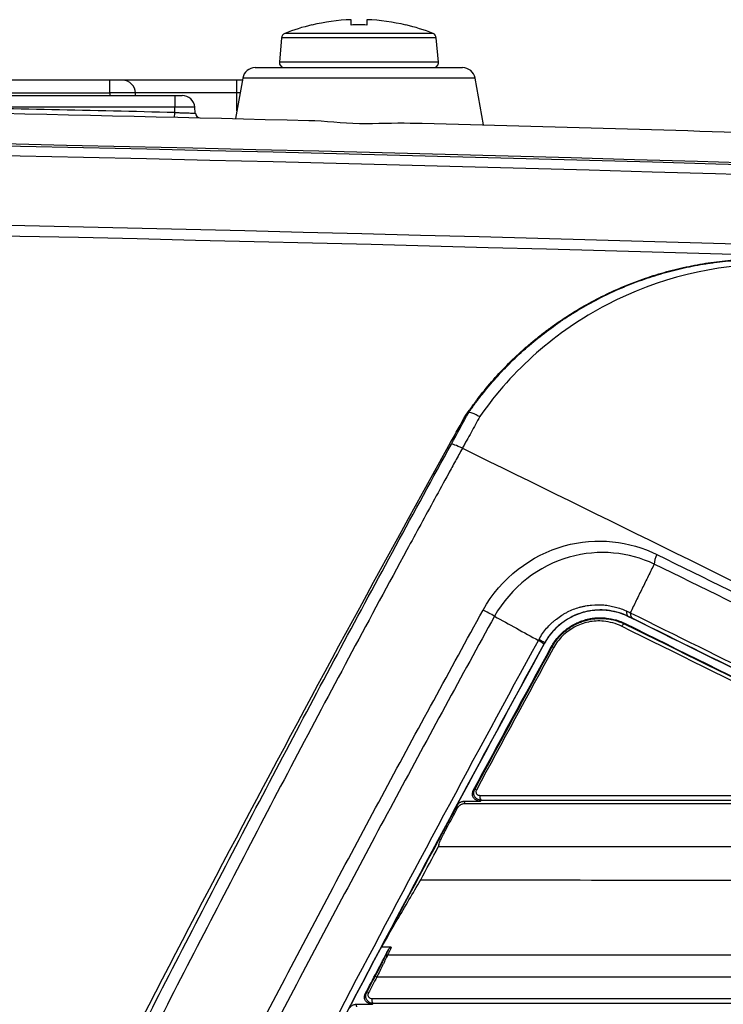
# Model space of a CAD drawing. Extents: x 10 to 1184, y 39 to 789.
# Drawn here: x 119 to 147, y 433 to 472 of the extents above; entities that cross this region are included whole.
import ezdxf

# ---------------------------------------------------------------- set-up
doc = ezdxf.new("R2010")
doc.units = 0
doc.layers.add('1', color=7, linetype='CONTINUOUS')

msp = doc.modelspace()

# ---------------------------------------------------------------- linework, layer by layer
at = {"layer": '1', "color": 80, "linetype": 'CONTINUOUS'}
for p, q in [((130.7389, 471.8163), (130.7389, 471.8225)), ((132.2774, 471.8163), (132.2774, 472.0277)), ((132.9004, 472.0277), (132.9004, 471.8163)), ((134.4389, 471.8225), (134.4389, 471.8163)), ((129.5419, 471.3175), (129.4579, 470.3573)), ((135.7199, 470.3573), (135.6358, 471.3175)), ((128.5084, 470.1398), (136.6693, 470.1398)), ((128.016, 469.7267), (127.7345, 468.1303)), ((137.487, 467.8818), (137.1617, 469.7267)), ((122.7889, 469.6398), (101.7889, 469.6398)), ((123.2889, 469.6398), (122.7889, 469.6398)), ((127.7889, 469.6398), (123.2889, 469.6398)), ((128.0008, 469.6398), (127.7889, 469.6398)), ((106.2918, 469.0398), (125.3389, 469.0398)), ((123.7889, 469.0398), (123.7889, 469.1398)), ((125.3389, 469.0398), (125.6307, 469.0398)), ((126.1496, 468.346), (126.1288, 468.5834)), ((137.487, 467.8818), (137.487, 467.8818))]:
    msp.add_line(p, q, dxfattribs=at)
at = {"layer": '1', "color": 51, "linetype": 'CONTINUOUS'}
for p, q in [((135.6358, 471.3175), (129.5419, 471.3175)), ((135.6358, 471.3175), (129.5419, 471.3175)), ((135.5098, 471.4862), (129.668, 471.4862)), ((135.5098, 471.4862), (129.668, 471.4862)), ((135.7199, 470.3573), (129.4579, 470.3573)), ((135.7199, 470.3573), (129.4579, 470.3573)), ((137.1617, 469.7267), (128.016, 469.7267)), ((122.7889, 469.1398), (122.7889, 469.6398)), ((127.7889, 469.1398), (127.7889, 469.6398)), ((101.7889, 469.1398), (122.7889, 469.1398)), ((123.7889, 469.1398), (122.7889, 469.1398)), ((122.7889, 469.1398), (122.7889, 469.0398)), ((127.7889, 469.1398), (123.7889, 469.1398)), ((125.3389, 469.0398), (125.3389, 468.5834)), ((127.7889, 468.4384), (127.7889, 469.1398)), ((127.9126, 469.1398), (127.7889, 469.1398)), ((125.3389, 468.5834), (115.6734, 468.5834)), ((126.1288, 468.5834), (125.3389, 468.5834)), ((125.3389, 468.3697), (125.3389, 468.5834)), ((143.2054, 448.5157), (143.2022, 448.5095)), ((143.0691, 448.2407), (143.0594, 448.2193)), ((139.8939, 447.4705), (139.8987, 447.4679)), ((140.162, 447.324), (140.1868, 447.3104))]:
    msp.add_line(p, q, dxfattribs=at)
at = {"layer": '1', "color": 80, "linetype": 'CONTINUOUS'}
for centre, radius, start, end in [((132.5889, 464.0574), 7.9824, 103.40067, 111.46408), ((132.5889, 464.0574), 7.9763, 92.23814, 103.41108), ((132.5889, 464.0574), 7.7651, 87.70094, 92.29906), ((132.5889, 464.0574), 7.9763, 76.58892, 87.76186), ((132.5889, 464.0574), 7.9824, 68.53592, 76.59933), ((129.7411, 471.3001), 0.2, 111.46408, 175), ((135.4366, 471.3001), 0.2, 5, 68.53592), ((128.5084, 469.6398), 0.5, 90, 170), ((129.6571, 470.3398), 0.2, 175, 270), ((135.5206, 470.3398), 0.2, 270, 5), ((136.6693, 469.6398), 0.5, 10, 90), ((123.2889, 469.1398), 0.5, 0, 90), ((125.6307, 468.5398), 0.5, 5, 90), ((41.0187, -3130.8325), 3598.8, 84.532324, 89.59559)]:
    msp.add_arc(centre, radius, start, end, dxfattribs=at)
at = {"layer": '1', "color": 80, "linetype": 'CONTINUOUS', "extrusion": (-1.24851e-05, 0, 1)}
msp.add_arc((126.3492, 468.3633, -0.0049), 0.2, 185.00672, 268.54568, dxfattribs=at)
at = {"layer": '1', "color": 51, "linetype": 'CONTINUOUS'}
for radius, start, end in [(3598.7212, 84.553442, 89.626088), (3598.3368, 84.553437, 89.626088), (3595.5911, 84.713884, 89.421534), (3595.1765, 84.713897, 89.414224)]:
    msp.add_arc((41.0187, -3130.8325), radius, start, end, dxfattribs=at)
for centre, major_axis, ratio, start_param, end_param in [((40.9383, -3130.1212), (-3598.9344, 80.7532), 0.9999, 4.7113733, 4.7140589), ((125.3389, 468.3871), (0.0047, 0.1999), 0.002051, 3.1415927, 4.6251466), ((144.5411, 450.7976), (-0.2207, -0.4487), 0.538595, 4.6167388, 5.4504244), ((137.6976, 448.6103), (-0.4382, 0.2408), 0.081283, 4.2124166, 5.2834928), ((143.4322, 448.9612), (0.2225, 0.4478), 0.490714, 2.3256161, 3.1215615), ((143.5973, 448.8793), (-0.2219, -0.448), 0.536769, 5.4519387, 6.262499), ((142.9974, 448.083), (-0.0666, -0.1344), 0.538652, 3.2037504, 4.6202635), ((139.4549, 447.7095), (-0.4389, 0.2395), 0.058815, 3.1590762, 4.2117584), ((139.4278, 447.6599), (-0.4388, 0.2397), 0.07973, 3.1591017, 4.2122072), ((140.3179, 447.238), (0.1316, -0.0719), 0.082401, 2.141114, 3.0890539), ((137.2786, 441.6307), (-0.1321, 0.071), 0.081011, 5.2805603, 6.2306526), ((137.4187, 441.422), (0, -0.15), 0.465217, 4.3921655, 6.1845663), ((133.7663, 435.0723), (-0.1356, 0.0641), 0.676944, 5.3545116, 6.21202), ((133.358, 434.263), (-0.1327, 0.0699), 0.079451, 5.2769135, 6.2306592), ((133.0247, 433.6295), (-0.1328, 0.0698), 0.07933, 5.2765537, 6.2306597), ((133.1651, 433.4219), (0, -0.15), 0.464679, 4.3994181, 6.1844787)]:
    msp.add_ellipse(centre, major_axis=major_axis, ratio=ratio, start_param=start_param, end_param=end_param, dxfattribs=at)
at = {"layer": '1', "color": 80, "linetype": 'CONTINUOUS'}
msp.add_ellipse((137.1013, 454.8184), major_axis=(-0.8765, 0.4815), ratio=0.086572, start_param=5.2851917, end_param=6.2306269, dxfattribs=at)
for points in [[(75.5974, 469.01), (93.9406, 468.8333), (112.2812, 468.5164), (130.6193, 468.0594)], [(136.9149, 456.5587), (136.8753, 456.522), (136.8357, 456.4854), (136.796, 456.4487)], [(136.9154, 456.5591), (136.9153, 456.559), (136.9151, 456.5589), (136.9149, 456.5587)], [(143.0691, 448.2407), (147.3937, 446.0988), (151.7259, 443.9531), (156.0718, 441.8006)], [(137.0912, 441.658), (138.1085, 443.5502), (139.1321, 445.4389), (140.162, 447.324)], [(136.456, 441.0749), (135.4548, 439.2154), (134.4603, 437.3522), (133.4725, 435.4855)], [(136.733, 441.2408), (136.9458, 441.2408), (137.1586, 441.2408), (137.3714, 441.2408)], [(136.0402, 440.174), (136.1834, 440.4407), (136.3267, 440.7074), (136.4702, 440.9739)], [(135.7312, 439.5266), (135.7258, 439.4977), (135.7203, 439.4688), (135.7148, 439.4398)], [(135.0199, 438.1404), (135.2512, 438.5737), (135.4828, 439.0069), (135.7148, 439.4398)], [(134.1005, 436.5654), (134.4063, 437.0904), (134.7128, 437.6154), (135.0199, 438.1404)], [(133.4725, 435.4855), (133.6815, 435.8454), (133.8909, 436.2054), (134.1005, 436.5654)], [(132.8375, 433.6557), (133.1411, 434.2333), (133.4452, 434.8106), (133.7499, 435.3876)], [(133.8624, 435.4856), (133.7324, 435.4855), (133.6025, 435.4855), (133.4725, 435.4855)], [(132.4784, 433.2406), (132.6917, 433.2406), (132.905, 433.2406), (133.1182, 433.2406)]]:
    msp.add_open_spline(points, degree=3, dxfattribs=at)
at = {"layer": '1', "color": 51, "linetype": 'CONTINUOUS'}
for points, knots in [([(125.3389, 468.3697), (125.3924, 468.3681), (125.445, 468.3666), (125.5226, 468.3643), (125.5483, 468.3636), (125.5992, 468.3621), (125.6245, 468.3613), (125.6981, 468.3592), (125.7447, 468.3578), (125.7998, 468.3562), (125.8106, 468.3559), (125.832, 468.3552), (125.8426, 468.3549), (125.8736, 468.354), (125.8932, 468.3534), (125.9494, 468.3518), (125.9829, 468.3508), (126.02, 468.3497), (126.0272, 468.3495), (126.0409, 468.3491), (126.0606, 468.3485), (126.0889, 468.3477), (126.1068, 468.3471), (126.1183, 468.3468), (126.1219, 468.3467), (126.1284, 468.3465), (126.1314, 468.3464), (126.1444, 468.346), (126.1496, 468.3459), (126.1496, 468.3459), (126.1496, 468.3459), (126.1496, 468.3459)], [0, 0, 0, 0, 0.1249894, 0.1249894, 0.1874841, 0.1874841, 0.2499788, 0.2499788, 0.3749682, 0.3749682, 0.4062156, 0.4062156, 0.4374629, 0.4374629, 0.4999576, 0.4999576, 0.624947, 0.624947, 0.6561944, 0.6561944, 0.6874417, 0.7499364, 0.8124311, 0.8124311, 0.8436785, 0.8436785, 0.8749258, 0.8749258, 0.9999152, 0.9999152, 1, 1, 1, 1]), ([(136.9149, 456.5587), (136.9359, 456.5886), (136.9569, 456.6185), (136.999, 456.6783), (137.0625, 456.7676), (137.2127, 456.9739), (137.345, 457.147), (137.6145, 457.4884), (137.8006, 457.7095), (138.3776, 458.3536), (138.7874, 458.7574), (139.4391, 459.3255), (139.6627, 459.5084), (140.1226, 459.8614), (140.3588, 460.0314), (140.6622, 460.2357), (140.7233, 460.2762), (140.8462, 460.3562), (141.0315, 460.4748), (141.2192, 460.5889), (141.5983, 460.8113), (141.8555, 460.9516), (142.1831, 461.1169), (142.2488, 461.1494), (142.3806, 461.2133), (142.5787, 461.3074), (142.7784, 461.3965), (143.1799, 461.5682), (143.4502, 461.674), (143.996, 461.8685), (144.2715, 461.9573), (144.8279, 462.1177), (145.1087, 462.1893), (145.6757, 462.3151), (145.9618, 462.3694), (146.3229, 462.4262), (146.3952, 462.437), (146.5404, 462.4576), (146.6131, 462.4673), (146.8315, 462.4946), (146.9772, 462.5105), (147.4146, 462.5513), (147.7066, 462.5692), (148.1453, 462.5822), (148.2916, 462.5843), (148.5112, 462.5839), (148.6211, 462.5829), (148.7493, 462.5802), (148.8134, 462.5785), (148.8455, 462.5775), (148.8615, 462.577), (148.8684, 462.5768), (148.873, 462.5766), (148.8753, 462.5765), (148.8776, 462.5765)], [0, 0, 0, 0, 0.0078125, 0.0078125, 0.015625, 0.03125, 0.0625, 0.0625, 0.125, 0.125, 0.25, 0.25, 0.3125, 0.3125, 0.375, 0.375, 0.390625, 0.390625, 0.40625, 0.4375, 0.4375, 0.5, 0.5, 0.515625, 0.515625, 0.53125, 0.5625, 0.5625, 0.625, 0.625, 0.6875, 0.6875, 0.75, 0.75, 0.8125, 0.8125, 0.828125, 0.828125, 0.84375, 0.84375, 0.875, 0.875, 0.9375, 0.9375, 0.96875, 0.96875, 0.984375, 0.9921875, 0.9960938, 0.9980469, 0.9990234, 0.9995117, 0.9995117, 1, 1, 1, 1]), ([(148.8498, 462.4032), (146.5825, 462.3903), (144.3607, 461.8446), (140.3433, 459.7507), (138.642, 458.2498), (137.3483, 456.3963)], [0, 0, 0, 0, 0.5, 0.5, 1, 1, 1, 1]), ([(137.3483, 456.3963), (137.2344, 456.1881), (137.1203, 455.9795), (136.9485, 455.6662), (136.8626, 455.5095), (136.7764, 455.3525), (136.7189, 455.2478), (136.6901, 455.1955), (136.6613, 455.1431)], [0, 0, 0, 0, 0.5, 0.5, 0.75, 0.875, 0.875, 1, 1, 1, 1]), ([(105.2054, 392.8339), (106.0105, 394.6151), (106.816, 396.3958), (108.8845, 400.9447), (110.1524, 403.7105), (112.0842, 407.8461), (112.7319, 409.2229), (114.0348, 411.9729), (114.6899, 413.3461), (116.6667, 417.4604), (117.9995, 420.1961), (120.0212, 424.289), (120.6988, 425.6515), (122.0614, 428.3726), (122.7464, 429.7312), (124.8125, 433.8014), (127.5967, 439.2132), (131.8612, 447.285), (134.7629, 452.6356), (136.2283, 455.3032)], [0, 0, 0, 0, 0.0840394, 0.0840394, 0.2148909, 0.2148909, 0.2803167, 0.2803167, 0.3457424, 0.3457424, 0.4765939, 0.4765939, 0.5420197, 0.5420197, 0.6074454, 0.6074454, 0.738297, 0.8691485, 1, 1, 1, 1]), ([(136.6613, 455.1431), (136.5698, 454.9765), (136.4784, 454.8099), (136.2956, 454.4765), (136.0216, 453.9764), (135.3834, 452.8089), (134.112, 450.4713), (133.0305, 448.4632), (130.8786, 444.4414), (129.4589, 441.7524), (126.6492, 436.359), (125.2592, 433.6547), (123.1965, 429.5866), (122.5127, 428.2287), (121.1524, 425.5089), (120.476, 424.1471), (118.4582, 420.0562), (117.1281, 417.3217), (114.4981, 411.8385), (113.1982, 409.0897), (110.6286, 403.5778), (109.3639, 400.8131), (107.2783, 396.2161), (106.4525, 394.3861), (105.6272, 392.5556)], [0, 0, 0, 0, 0.008159, 0.008159, 0.016318, 0.032636, 0.065272, 0.130544, 0.130544, 0.2610881, 0.2610881, 0.3916321, 0.3916321, 0.4569041, 0.4569041, 0.5221762, 0.5221762, 0.6527202, 0.6527202, 0.7832642, 0.7832642, 0.9138083, 0.9138083, 1, 1, 1, 1]), ([(137.4772, 448.7705), (138.1706, 450.0327), (139.3848, 450.9448), (141.9585, 451.657), (143.2351, 451.4933), (144.3216, 450.9587)], [0, 0, 0, 0, 0.5, 0.5, 1, 1, 1, 1]), ([(144.2138, 450.5836), (143.2257, 451.0452), (142.0447, 451.187), (139.6931, 450.5259), (138.5565, 449.6654), (137.9248, 448.5262)], [0, 0, 0, 0, 0.5, 0.5, 1, 1, 1, 1]), ([(144.3216, 450.9587), (148.0946, 449.1024), (151.8712, 447.2398), (159.4404, 443.5001), (163.2329, 441.623), (167.0373, 439.7377)], [0, 0, 0, 0, 0.5, 0.5, 1, 1, 1, 1]), ([(166.9307, 439.3674), (166.6929, 439.4851), (166.4551, 439.6028), (165.9797, 439.8382), (165.2666, 440.1912), (163.6039, 441.0142), (162.1802, 441.7185), (159.3349, 443.1258), (157.4405, 444.0622), (151.7633, 446.8658), (147.9867, 448.7278), (144.2138, 450.5836)], [0, 0, 0, 0, 0.03125, 0.03125, 0.0625, 0.125, 0.25, 0.25, 0.5, 0.5, 1, 1, 1, 1]), ([(139.6779, 447.6172), (139.7209, 447.6956), (139.7676, 447.7709), (139.8683, 447.9159), (139.9222, 447.9855), (140.0369, 448.1192), (140.0978, 448.1833), (140.1942, 448.2752), (140.227, 448.305), (140.2936, 448.3624), (140.3275, 448.3902), (140.4305, 448.4708), (140.5013, 448.5207), (140.6104, 448.5903), (140.6658, 448.6237), (140.7222, 448.655), (140.7602, 448.6755), (140.7793, 448.6855), (140.8749, 448.7342), (140.9523, 448.769), (141.1085, 448.8303), (141.1875, 448.8569), (141.3072, 448.8908), (141.3472, 448.9012), (141.4277, 448.92), (141.4681, 448.9284), (141.5897, 448.951), (141.6704, 448.962), (141.911, 448.984), (142.0699, 448.984), (142.2665, 448.9668), (142.3059, 448.9625), (142.3839, 448.9522), (142.4226, 448.9462), (142.5379, 448.9259), (142.6135, 448.9092), (142.8366, 448.8498), (142.9805, 448.7981), (143.1197, 448.7339)], [0, 0, 0, 0, 0.0625, 0.0625, 0.125, 0.125, 0.1875, 0.1875, 0.21875, 0.21875, 0.25, 0.25, 0.3125, 0.3125, 0.34375, 0.359375, 0.359375, 0.375, 0.375, 0.4375, 0.4375, 0.5, 0.5, 0.53125, 0.53125, 0.5625, 0.5625, 0.625, 0.625, 0.75, 0.75, 0.78125, 0.78125, 0.8125, 0.8125, 0.875, 0.875, 1, 1, 1, 1]), ([(143.2054, 448.5157), (143.2053, 448.5157), (143.2053, 448.5157), (142.9741, 448.63), (142.7201, 448.7103), (142.207, 448.7854), (141.9442, 448.7851), (141.4454, 448.7021), (141.2047, 448.6255), (140.7662, 448.4047), (140.5612, 448.2633), (140.1892, 447.9166), (140.0202, 447.7017), (139.894, 447.4705), (139.894, 447.4705), (139.8939, 447.4705)], [0, 0, 0, 0, 0.0000144, 0.0000144, 0.2246654, 0.2246654, 0.4366865, 0.4366865, 0.6289693, 0.6289693, 0.8086484, 0.8086484, 0.9999856, 0.9999856, 1, 1, 1, 1]), ([(108.3164, 390.8434), (109.4583, 393.294), (110.603, 395.7429), (112.9066, 400.6334), (114.0656, 403.075), (116.4062, 407.9474), (117.5879, 410.3781), (119.9732, 415.2291), (121.1768, 417.6493), (123.605, 422.4788), (124.8296, 424.8882), (127.3003, 429.696), (128.5463, 432.0943), (131.0603, 436.8792), (132.3281, 439.2659), (134.8861, 444.0273), (136.176, 446.402), (137.4772, 448.7705)], [0, 0, 0, 0, 0.125, 0.125, 0.25, 0.25, 0.375, 0.375, 0.5, 0.5, 0.625, 0.625, 0.75, 0.75, 0.875, 0.875, 1, 1, 1, 1]), ([(137.9248, 448.5262), (136.6242, 446.159), (135.3347, 443.7856), (132.7777, 439.0267), (131.5102, 436.6414), (128.997, 431.8591), (127.7512, 429.4622), (125.2811, 424.6571), (124.0567, 422.2491), (121.6289, 417.4224), (120.4254, 415.0036), (118.0403, 410.1555), (116.8587, 407.7262), (114.518, 402.8567), (113.3591, 400.4165), (111.6314, 396.7508), (111.0573, 395.528), (109.9115, 393.081), (109.3398, 391.8568), (108.7688, 390.6322)], [0, 0, 0, 0, 0.125, 0.125, 0.25, 0.25, 0.375, 0.375, 0.5, 0.5, 0.625, 0.625, 0.75, 0.75, 0.875, 0.875, 0.9375, 0.9375, 1, 1, 1, 1]), ([(140.1868, 447.3104), (140.1879, 447.3124), (140.189, 447.3145), (140.1912, 447.3185), (140.1946, 447.3247), (140.2026, 447.3389), (140.2188, 447.3671), (140.2523, 447.4229), (140.2827, 447.4692), (140.3459, 447.5602), (140.391, 447.6185), (140.4632, 447.7026), (140.5004, 447.7437), (140.5393, 447.7836), (140.5656, 447.8099), (140.5789, 447.8229), (140.6461, 447.8868), (140.7018, 447.9347), (140.8168, 448.0244), (140.8761, 448.0662), (140.9678, 448.1244), (140.9988, 448.143), (141.0459, 448.1699), (141.0618, 448.1787), (141.0936, 448.1958), (141.1733, 448.2374), (141.3189, 448.3023), (141.4512, 448.3464), (141.5516, 448.3741), (141.5851, 448.3825), (141.6527, 448.3977), (141.6866, 448.4045), (141.788, 448.4223), (141.9225, 448.4393), (142.0559, 448.4437), (142.1555, 448.4425), (142.1887, 448.4413), (142.2549, 448.4375), (142.2879, 448.4348), (142.4521, 448.4178), (142.5791, 448.3927), (142.7637, 448.3396), (142.8242, 448.3192), (142.9135, 448.2848), (142.9578, 448.2665), (143.0088, 448.2435), (143.0341, 448.2316), (143.045, 448.2264), (143.0522, 448.2229), (143.0558, 448.2211), (143.0594, 448.2193)], [0, 0, 0, 0, 0.0019531, 0.0019531, 0.0039062, 0.0078125, 0.015625, 0.03125, 0.0625, 0.0625, 0.125, 0.125, 0.15625, 0.171875, 0.171875, 0.1875, 0.1875, 0.25, 0.25, 0.3125, 0.3125, 0.34375, 0.34375, 0.359375, 0.359375, 0.375, 0.4375, 0.5, 0.5, 0.53125, 0.53125, 0.5625, 0.5625, 0.625, 0.6875, 0.6875, 0.71875, 0.71875, 0.75, 0.75, 0.875, 0.875, 0.9375, 0.9375, 0.96875, 0.984375, 0.9921875, 0.9960937, 0.9960937, 1, 1, 1, 1]), ([(143.27, 448.6653), (146.865, 446.8844), (150.4633, 445.1018), (157.675, 441.529), (161.2884, 439.7388), (164.9132, 437.9428)], [0, 0, 0, 0, 0.5, 0.5, 1, 1, 1, 1]), ([(165.01, 437.7153), (161.3859, 439.5103), (157.7731, 441.2997), (150.5625, 444.8712), (146.9648, 446.6533), (143.3704, 448.4338)], [0, 0, 0, 0, 0.5, 0.5, 1, 1, 1, 1]), ([(142.9315, 448.131), (142.7133, 448.2391), (142.4701, 448.3091), (142.0246, 448.3507), (141.8215, 448.3411), (141.4337, 448.261), (141.2448, 448.1923), (140.9035, 448.0053), (140.7455, 447.8891), (140.468, 447.6171), (140.3453, 447.4571), (140.2518, 447.2859)], [0, 0, 0, 0, 0.2603953, 0.2603953, 0.4609434, 0.4609434, 0.6485662, 0.6485662, 0.8238178, 0.8238178, 1, 1, 1, 1]), ([(111.4868, 391.7381), (112.5845, 394.1033), (113.6915, 396.4634), (115.9247, 401.1741), (117.0507, 403.5246), (119.3223, 408.2162), (120.4677, 410.5573), (122.7775, 415.2304), (123.9419, 417.5622), (127.4636, 424.543), (129.8493, 429.1776), (134.6959, 438.4067), (137.1569, 443.0015), (139.655, 447.5757)], [0, 0, 0, 0, 0.125, 0.125, 0.25, 0.25, 0.375, 0.375, 0.5, 0.5, 0.75, 0.75, 1, 1, 1, 1]), ([(139.8669, 447.4209), (137.3694, 442.8483), (134.909, 438.2551), (130.0632, 429.0293), (127.6777, 424.3965), (122.9824, 415.0925), (120.6724, 410.421), (117.2649, 403.3866), (116.1386, 401.0372), (113.905, 396.3286), (112.7977, 393.9695), (111.7, 391.6053)], [0, 0, 0, 0, 0.25, 0.25, 0.5, 0.5, 0.75, 0.75, 0.875, 0.875, 1, 1, 1, 1]), ([(137.0912, 441.658), (137.1012, 441.6659), (137.1111, 441.6738), (137.1297, 441.6885), (137.1383, 441.6954), (137.147, 441.7022)], [0, 0, 0, 0, 0.5359532, 0.5359532, 1, 1, 1, 1]), ([(137.4118, 441.2728), (137.3689, 441.2739), (137.3258, 441.2839), (137.2499, 441.3187), (137.2153, 441.3439), (137.164, 441.4006), (137.1447, 441.4317), (137.1209, 441.4935), (137.1143, 441.5244), (137.1117, 441.5879), (137.1162, 441.6215), (137.1315, 441.6699), (137.1385, 441.6865), (137.147, 441.7022)], [0, 0, 0, 0, 0.2128758, 0.2128758, 0.4213541, 0.4213541, 0.6003069, 0.6003069, 0.7534917, 0.7534917, 0.9146423, 0.9146423, 1, 1, 1, 1]), ([(137.2124, 441.6779), (137.2081, 441.6701), (137.2046, 441.6618), (137.197, 441.6375), (137.195, 441.6207), (137.1969, 441.5893), (137.2006, 441.5742), (137.2134, 441.5439), (137.2237, 441.5289), (137.2506, 441.5016), (137.2686, 441.4898), (137.3079, 441.4737), (137.33, 441.4693), (137.3525, 441.4693)], [0, 0, 0, 0, 0.0779282, 0.0779282, 0.2277755, 0.2277755, 0.376134, 0.376134, 0.5576448, 0.5576448, 0.7762494, 0.7762494, 1, 1, 1, 1]), ([(137.3525, 441.4693), (140.4105, 441.4692), (143.4702, 441.4692), (148.0639, 441.469), (149.5958, 441.4689), (152.6612, 441.4687), (154.1945, 441.4686), (155.7286, 441.4685)], [0, 0, 0, 0, 0.5, 0.5, 0.75, 0.75, 1, 1, 1, 1]), ([(136.4702, 440.9739), (136.4679, 440.9907), (136.4655, 441.0075), (136.4608, 441.0411), (136.4584, 441.058), (136.456, 441.0749)], [0, 0, 0, 0, 0.4985459, 0.4985459, 1, 1, 1, 1]), ([(136.733, 441.2408), (136.7358, 441.2212), (136.7385, 441.2015), (136.7433, 441.1679), (136.7452, 441.1539), (136.7472, 441.1398)], [0, 0, 0, 0, 0.5834686, 0.5834686, 1, 1, 1, 1]), ([(155.7873, 441.2723), (154.2533, 441.2724), (152.72, 441.2725), (149.6548, 441.2726), (148.1229, 441.2726), (143.5293, 441.2727), (140.4697, 441.2727), (137.4118, 441.2728)], [0, 0, 0, 0, 0.25, 0.25, 0.5, 0.5, 1, 1, 1, 1]), ([(133.7198, 435.1842), (136.3017, 435.1859), (138.8841, 435.1862), (144.0525, 435.188), (146.6385, 435.1895), (150.5217, 435.1946), (151.8168, 435.1967), (154.4084, 435.202), (155.705, 435.205), (158.2995, 435.212), (159.5976, 435.216), (161.221, 435.2211), (161.5457, 435.2221), (162.1952, 435.2242), (162.52, 435.2253), (163.4946, 435.2289), (164.1445, 435.2316), (164.7946, 435.2348)], [0, 0, 0, 0, 0.25, 0.25, 0.5, 0.5, 0.625, 0.625, 0.75, 0.75, 0.875, 0.875, 0.90625, 0.90625, 0.9375, 0.9375, 1, 1, 1, 1]), ([(133.2258, 434.3334), (133.2649, 434.4076), (133.3031, 434.4808), (133.3774, 434.6248), (133.4136, 434.6956), (133.4575, 434.7825), (133.4662, 434.7997), (133.4833, 434.8337), (133.5084, 434.884), (133.5324, 434.9325), (133.5788, 435.027), (133.6076, 435.0866), (133.6341, 435.1428)], [0, 0, 0, 0, 0.25, 0.25, 0.5, 0.5, 0.5625, 0.5625, 0.625, 0.75, 0.75, 1, 1, 1, 1]), ([(133.7198, 435.1842), (133.6911, 435.1238), (133.6602, 435.0595), (133.6109, 434.9577), (133.594, 434.9229), (133.5592, 434.8514), (133.5413, 434.8147), (133.4862, 434.7022), (133.4485, 434.6256), (133.3714, 434.4696), (133.332, 434.3901), (133.2917, 434.3093)], [0, 0, 0, 0, 0.25, 0.25, 0.375, 0.375, 0.5, 0.5, 0.75, 0.75, 1, 1, 1, 1]), ([(164.2876, 434.3422), (163.6392, 434.3399), (162.991, 434.3379), (162.019, 434.3355), (161.695, 434.3348), (161.0472, 434.3333), (159.4278, 434.3296), (157.8095, 434.326), (155.2215, 434.3208), (153.9283, 434.3185), (151.3433, 434.3148), (150.0515, 434.3133), (146.1782, 434.3101), (143.5986, 434.3095), (138.4431, 434.3095), (135.8672, 434.3101), (133.2917, 434.3093)], [0, 0, 0, 0, 0.0625, 0.0625, 0.09375, 0.09375, 0.125, 0.25, 0.25, 0.375, 0.375, 0.5, 0.5, 0.75, 0.75, 1, 1, 1, 1]), ([(132.8375, 433.6557), (132.8473, 433.6636), (132.8571, 433.6714), (132.8754, 433.6861), (132.8839, 433.6929), (132.8924, 433.6997)], [0, 0, 0, 0, 0.5362893, 0.5362893, 1, 1, 1, 1]), ([(133.1582, 433.2726), (133.1152, 433.2738), (133.0721, 433.2838), (132.9961, 433.3187), (132.9616, 433.3439), (132.9105, 433.4006), (132.8913, 433.4315), (132.8676, 433.4931), (132.8611, 433.5239), (132.8584, 433.5873), (132.8628, 433.6207), (132.8778, 433.6685), (132.8844, 433.6845), (132.8924, 433.6997)], [0, 0, 0, 0, 0.2143644, 0.2143644, 0.423777, 0.423777, 0.6025323, 0.6025323, 0.7560254, 0.7560254, 0.9172656, 0.9172656, 1, 1, 1, 1]), ([(132.9584, 433.6757), (132.9544, 433.668), (132.9511, 433.66), (132.9436, 433.6361), (132.9417, 433.6194), (132.9435, 433.5881), (132.9472, 433.5729), (132.96, 433.5427), (132.9702, 433.5279), (132.9969, 433.5005), (133.0148, 433.4887), (133.0542, 433.4725), (133.0763, 433.4681), (133.0987, 433.4681)], [0, 0, 0, 0, 0.0756381, 0.0756381, 0.225634, 0.225634, 0.3741851, 0.3741851, 0.555274, 0.555274, 0.7746638, 0.7746638, 1, 1, 1, 1]), ([(133.0987, 433.4681), (135.6417, 433.468), (138.1853, 433.468), (143.2757, 433.4679), (145.8226, 433.4679), (150.9212, 433.4675), (153.4729, 433.4673), (157.3047, 433.4668), (158.5826, 433.4666), (161.1399, 433.4662), (162.4192, 433.466), (163.6991, 433.4658)], [0, 0, 0, 0, 0.25, 0.25, 0.5, 0.5, 0.75, 0.75, 0.875, 0.875, 1, 1, 1, 1]), ([(133.1582, 433.2726), (133.155, 433.27), (133.1517, 433.2674), (133.1384, 433.2567), (133.1283, 433.2487), (133.1182, 433.2406)], [0, 0, 0, 0, 0.2438155, 0.2438155, 1, 1, 1, 1]), ([(163.7573, 433.2716), (162.4774, 433.2717), (161.1982, 433.2718), (158.641, 433.272), (157.3632, 433.2721), (153.5315, 433.2724), (150.9799, 433.2726), (145.8815, 433.2728), (143.3348, 433.2728), (138.2445, 433.2727), (135.7011, 433.2726), (133.1582, 433.2726)], [0, 0, 0, 0, 0.125, 0.125, 0.25, 0.25, 0.5, 0.5, 0.75, 0.75, 1, 1, 1, 1]), ([(132.4784, 433.2406), (132.4814, 433.221), (132.4843, 433.2013), (132.4893, 433.1678), (132.4914, 433.1538), (132.4935, 433.1398)], [0, 0, 0, 0, 0.5842874, 0.5842874, 1, 1, 1, 1])]:
    msp.add_open_spline(points, degree=3, knots=knots, dxfattribs=at)
at = {"layer": '1', "color": 80, "linetype": 'CONTINUOUS'}
for points, knots in [([(130.6193, 468.0594), (131.2498, 468.0436), (131.9289, 467.9616), (133.2904, 467.9268), (133.9721, 467.9743), (134.6023, 467.9579)], [0, 0, 0, 0, 0.5, 0.5, 1, 1, 1, 1]), ([(134.6023, 467.9579), (139.6739, 467.8259), (144.7454, 467.6831), (154.8877, 467.3762), (170.0998, 466.8836), (195.4468, 465.902), (215.7174, 464.9453), (230.9177, 464.1634), (235.984, 463.8921), (246.1149, 463.328), (261.3094, 462.4498), (281.5605, 461.1504), (296.7427, 460.0796), (306.8629, 459.3443), (311.9223, 458.9659), (337.2146, 457.0207), (357.4341, 455.2935), (377.6391, 453.3954)], [0, 0, 0, 0, 0.0625, 0.0625, 0.125, 0.25, 0.375, 0.375, 0.4375, 0.4375, 0.5, 0.625, 0.6875, 0.6875, 0.75, 0.75, 1, 1, 1, 1]), ([(136.796, 456.4487), (136.8388, 456.5093), (136.8816, 456.5699), (136.9458, 456.6608), (136.9672, 456.691), (137.0103, 456.7513), (137.1186, 456.9014), (137.407, 457.285), (138.0627, 458.0767), (138.6837, 458.6967), (139.2333, 459.1813), (139.3448, 459.2767), (139.5713, 459.464), (139.801, 459.6481), (140.0964, 459.8699), (140.2775, 459.9992), (140.399, 460.0846), (140.4602, 460.1269), (140.7675, 460.3358), (141.2669, 460.6528), (141.7815, 460.9361), (142.3039, 461.2025), (142.569, 461.3272), (143.1066, 461.56), (143.6518, 461.7762), (144.2121, 461.9591), (144.6382, 462.0835), (144.7811, 462.1228), (144.9971, 462.1785), (145.0693, 462.1965), (145.2137, 462.2313), (145.2859, 462.2481), (145.6475, 462.3292), (145.9378, 462.3847), (146.5205, 462.4774), (147.3974, 462.5888), (148.2835, 462.6168), (148.8782, 462.5981)], [0, 0, 0, 0, 0.015625, 0.015625, 0.0234375, 0.0234375, 0.03125, 0.0625, 0.125, 0.25, 0.25, 0.28125, 0.28125, 0.3125, 0.34375, 0.359375, 0.359375, 0.375, 0.375, 0.4375, 0.5, 0.5, 0.5625, 0.5625, 0.625, 0.6875, 0.6875, 0.71875, 0.71875, 0.734375, 0.734375, 0.75, 0.75, 0.8125, 0.8125, 0.875, 1, 1, 1, 1]), ([(136.9154, 456.5591), (136.9266, 456.5672), (136.9543, 456.5651), (137.0381, 456.5408), (137.0954, 456.5183), (137.2146, 456.464), (137.2728, 456.4355), (137.3396, 456.4008), (137.3439, 456.3986), (137.3483, 456.3963)], [0, 0, 0, 0, 0.3567447, 0.3567447, 0.7134535, 0.7134535, 0.9813106, 0.9813106, 1, 1, 1, 1]), ([(104.8791, 393.0356), (106.9533, 397.5691), (109.0318, 402.1007), (113.7666, 412.1147), (116.4303, 417.5933), (124.5992, 433.9403), (130.2825, 444.7198), (136.3969, 455.7299), (136.5965, 456.0893), (136.796, 456.4487)], [0, 0, 0, 0, 0.2106134, 0.2106134, 0.4679534, 0.4679534, 0.9826333, 0.9826333, 1, 1, 1, 1]), ([(143.2022, 448.5095), (142.8933, 448.6626), (142.5427, 448.7544), (141.9136, 448.7774), (141.6321, 448.7435), (141.0861, 448.5747), (140.8137, 448.4348), (140.3641, 448.0904), (140.1724, 447.8905), (140.0215, 447.6686), (139.9773, 447.6037), (139.9362, 447.5365), (139.8987, 447.4679)], [0, 0, 0, 0, 0.2999117, 0.2999117, 0.5226812, 0.5226812, 0.747632, 0.747632, 0.9436251, 0.9436251, 0.9436251, 1, 1, 1, 1]), ([(140.162, 447.324), (140.1986, 447.391), (140.2784, 447.5196), (140.3708, 447.6386), (140.4447, 447.7243), (140.4828, 447.7662), (140.5226, 447.8068), (140.5495, 447.8336), (140.5631, 447.8468), (140.6319, 447.9118), (140.6888, 447.9604), (140.8063, 448.0514), (140.8669, 448.0937), (140.9604, 448.1525), (140.992, 448.1713), (141.0401, 448.1984), (141.0563, 448.2073), (141.0887, 448.2245), (141.1049, 448.2328), (141.1863, 448.2735), (141.252, 448.3024), (141.3849, 448.3532), (141.452, 448.3751), (141.5536, 448.4025), (141.5877, 448.4108), (141.6389, 448.422), (141.6561, 448.4256), (141.6903, 448.4322), (141.7757, 448.4477), (141.8605, 448.4579), (141.9955, 448.4679), (142.0627, 448.4698), (142.163, 448.468), (142.1963, 448.4667), (142.2628, 448.4625), (142.2961, 448.4596), (142.4609, 448.4417), (142.5882, 448.4161), (142.8348, 448.344), (142.954, 448.2977), (143.0691, 448.2407)], [0, 0, 0, 0, 0.0625, 0.125, 0.125, 0.15625, 0.171875, 0.171875, 0.1875, 0.1875, 0.25, 0.25, 0.3125, 0.3125, 0.34375, 0.34375, 0.359375, 0.359375, 0.375, 0.375, 0.4375, 0.4375, 0.5, 0.5, 0.53125, 0.53125, 0.546875, 0.546875, 0.5625, 0.625, 0.625, 0.6875, 0.6875, 0.71875, 0.71875, 0.75, 0.75, 0.875, 0.875, 1, 1, 1, 1]), ([(165.0073, 437.7098), (161.3529, 439.5197), (157.7112, 441.3235), (150.4452, 444.9222), (146.8211, 446.7172), (143.2022, 448.5095)], [0, 0, 0, 0, 0.5, 0.5, 1, 1, 1, 1]), ([(139.8987, 447.4679), (137.399, 442.8923), (134.9365, 438.2961), (131.2987, 431.3714), (130.0955, 429.0581), (127.7077, 424.4213), (126.5232, 422.0979), (124.1732, 417.4415), (123.0077, 415.1085), (120.6956, 410.4329), (119.549, 408.0901), (116.1379, 401.0481), (113.9021, 396.3349), (111.7047, 391.6031)], [0, 0, 0, 0, 0.25, 0.25, 0.375, 0.375, 0.5, 0.5, 0.625, 0.625, 0.75, 0.75, 1, 1, 1, 1]), ([(137.3714, 441.2408), (137.3264, 441.2408), (137.2823, 441.2496), (137.2036, 441.2818), (137.1677, 441.3054), (137.1139, 441.3601), (137.0933, 441.39), (137.0677, 441.4506), (137.0602, 441.4809), (137.0566, 441.5436), (137.0605, 441.5771), (137.0757, 441.6257), (137.0827, 441.6423), (137.0912, 441.658)], [0, 0, 0, 0, 0.2237622, 0.2237622, 0.442381, 0.442381, 0.6239101, 0.6239101, 0.7722791, 0.7722791, 0.9221362, 0.9221362, 1, 1, 1, 1]), ([(136.456, 441.0749), (136.4701, 441.101), (136.4875, 441.1245), (136.5186, 441.1562), (136.5295, 441.1658), (136.5523, 441.1835), (136.5643, 441.1914), (136.5829, 441.2022), (136.5892, 441.2055), (136.6018, 441.2117), (136.621, 441.2203), (136.6405, 441.2269), (136.6669, 441.2339), (136.6802, 441.2365), (136.7067, 441.2399), (136.7199, 441.2408), (136.733, 441.2408)], [0, 0, 0, 0, 0.25, 0.25, 0.375, 0.375, 0.5, 0.5, 0.5625, 0.5625, 0.625, 0.75, 0.75, 0.875, 0.875, 1, 1, 1, 1]), ([(136.7472, 441.1398), (136.7209, 441.1398), (136.6946, 441.1365), (136.6551, 441.126), (136.6418, 441.1216), (136.616, 441.111), (136.6034, 441.1049), (136.5789, 441.0908), (136.567, 441.0829), (136.5497, 441.0695), (136.544, 441.0648), (136.533, 441.0551), (136.5172, 441.04), (136.5029, 441.0234), (136.4853, 440.9997), (136.4773, 440.987), (136.4702, 440.9739)], [0, 0, 0, 0, 0.25, 0.25, 0.375, 0.375, 0.5, 0.5, 0.625, 0.625, 0.6875, 0.6875, 0.75, 0.875, 0.875, 1, 1, 1, 1]), ([(157.6465, 441.1398), (155.9014, 441.1398), (154.1572, 441.1399), (150.6706, 441.1399), (148.9282, 441.1399), (145.4453, 441.1399), (143.7047, 441.1399), (140.225, 441.1399), (138.4859, 441.1398), (136.7472, 441.1398)], [0, 0, 0, 0, 0.25, 0.25, 0.5, 0.5, 0.75, 0.75, 1, 1, 1, 1]), ([(135.7312, 439.5266), (135.734, 439.5412), (135.7454, 439.5717), (135.7781, 439.6487), (135.7986, 439.6939), (135.85, 439.8027), (135.8828, 439.8697), (135.9464, 439.9956), (135.9766, 440.0543), (136.0183, 440.1331), (136.0292, 440.1537), (136.0402, 440.174)], [0, 0, 0, 0, 0.2545633, 0.2545633, 0.4791955, 0.4791955, 0.734826, 0.734826, 0.9317281, 0.9317281, 1, 1, 1, 1]), ([(161.1653, 439.4398), (160.1022, 439.4399), (159.0394, 439.4399), (156.9145, 439.4399), (155.8524, 439.44), (152.6672, 439.4401), (150.5452, 439.4402), (146.304, 439.4402), (144.1848, 439.4401), (139.9484, 439.4399), (137.8313, 439.4399), (135.7148, 439.4398)], [0, 0, 0, 0, 0.125, 0.125, 0.25, 0.25, 0.5, 0.5, 0.75, 0.75, 1, 1, 1, 1]), ([(135.0199, 438.1404), (137.4118, 438.1395), (139.8043, 438.1377), (144.592, 438.1346), (146.9873, 438.1335), (150.5833, 438.1332), (151.7825, 438.1334), (154.1819, 438.1341), (155.3821, 438.1347), (157.7836, 438.1362), (158.9848, 438.137), (161.3882, 438.1385), (162.5903, 438.1392), (163.7927, 438.1395)], [0, 0, 0, 0, 0.25, 0.25, 0.5, 0.5, 0.625, 0.625, 0.75, 0.75, 0.875, 0.875, 1, 1, 1, 1]), ([(133.7499, 435.3876), (133.7627, 435.4119), (133.7785, 435.4357), (133.8059, 435.462), (133.8143, 435.4687), (133.8324, 435.4793), (133.8423, 435.4832), (133.8555, 435.4853), (133.8589, 435.4856), (133.8624, 435.4856)], [0, 0, 0, 0, 0.5226412, 0.5226412, 0.7239418, 0.7239418, 0.9284366, 0.9284366, 1, 1, 1, 1]), ([(133.1182, 433.2406), (133.0733, 433.2406), (133.029, 433.2494), (132.9504, 433.2818), (132.9146, 433.3054), (132.8611, 433.3601), (132.8407, 433.3899), (132.8152, 433.4503), (132.8078, 433.4805), (132.8041, 433.5431), (132.808, 433.5765), (132.8229, 433.6244), (132.8295, 433.6404), (132.8375, 433.6557)], [0, 0, 0, 0, 0.2253518, 0.2253518, 0.4447476, 0.4447476, 0.6258611, 0.6258611, 0.7744288, 0.7744288, 0.9244422, 0.9244422, 1, 1, 1, 1]), ([(132.2001, 433.0719), (132.2141, 433.0984), (132.2314, 433.1223), (132.2625, 433.1544), (132.2735, 433.1643), (132.2964, 433.1822), (132.3084, 433.1903), (132.3333, 433.2049), (132.3461, 433.2112), (132.372, 433.222), (132.3851, 433.2264), (132.4117, 433.2336), (132.4252, 433.2362), (132.4519, 433.2397), (132.4652, 433.2406), (132.4784, 433.2406)], [0, 0, 0, 0, 0.25, 0.25, 0.375, 0.375, 0.5, 0.5, 0.625, 0.625, 0.75, 0.75, 0.875, 0.875, 1, 1, 1, 1])]:
    msp.add_open_spline(points, degree=3, knots=knots, dxfattribs=at)
at = {"layer": '1', "color": 51, "linetype": 'CONTINUOUS'}
for points, degree in [([(136.2283, 455.3032), (136.459, 455.7231), (136.688, 456.1418), (136.9154, 456.5591)], 3), ([(136.6613, 455.1431), (147.8605, 449.6536), (159.072, 444.1255), (170.3361, 438.4115)], 3), ([(144.2138, 450.5836), (143.27, 448.6653)], 1), ([(137.9248, 448.5262), (138.5016, 448.2093), (139.0783, 447.8925), (139.655, 447.5757)], 3), ([(143.1197, 448.7339), (143.1707, 448.7104), (143.2208, 448.6876), (143.27, 448.6653)], 3), ([(143.3704, 448.4338), (143.3163, 448.4606), (143.2612, 448.4879), (143.2054, 448.5157)], 3), ([(155.8163, 441.7487), (151.5098, 443.8819), (147.2169, 446.0084), (142.9315, 448.131)], 3), ([(143.0594, 448.2193), (147.3446, 446.097), (151.6374, 443.9709), (155.9438, 441.8381)], 3), ([(139.655, 447.5757), (139.6627, 447.5895), (139.6703, 447.6033), (139.6779, 447.6172)], 3), ([(137.147, 441.7022), (138.1541, 443.5751), (139.1673, 445.4445), (140.1868, 447.3104)], 3), ([(140.2518, 447.2859), (139.2325, 445.4201), (138.2193, 443.5507), (137.2124, 441.6779)], 3), ([(139.8939, 447.4705), (139.8849, 447.4539), (139.8759, 447.4374), (139.8669, 447.4209)], 3), ([(137.4118, 441.2728), (137.3983, 441.2621), (137.3849, 441.2514), (137.3714, 441.2408)], 3), ([(133.6341, 435.1428), (133.6727, 435.2244), (133.7113, 435.306), (133.7499, 435.3876)], 3), ([(133.8624, 435.4856), (133.8148, 435.3851), (133.7673, 435.2847), (133.7198, 435.1842)], 3), ([(132.8924, 433.6997), (133.0034, 433.911), (133.1146, 434.1222), (133.2258, 434.3334)], 3), ([(133.2917, 434.3093), (133.1805, 434.0981), (133.0694, 433.8869), (132.9584, 433.6757)], 3)]:
    msp.add_open_spline(points, degree=degree, dxfattribs=at)

doc.saveas('drawing.dxf')
